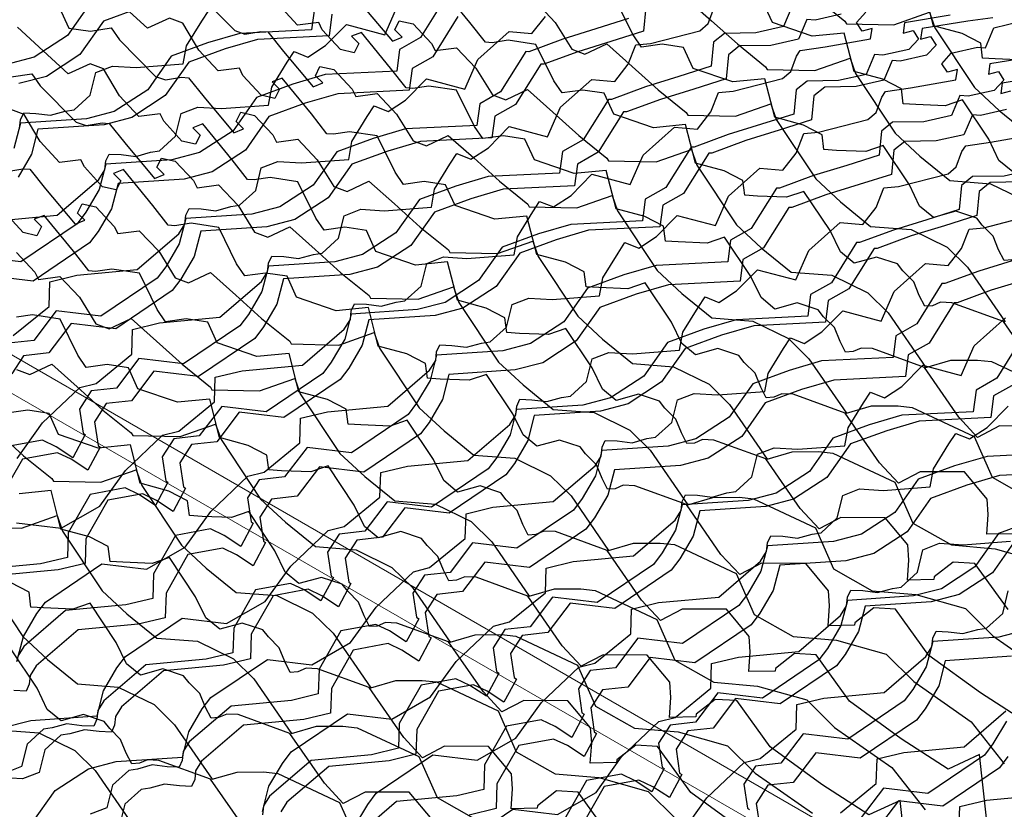
# Model space of a CAD drawing. Units: millimetres. Extents: x 3937 to 5742, y 874 to 2173.
# Drawn here: x 4280 to 4364, y 1549 to 1616 of the extents above; entities that cross this region are included whole.
import ezdxf

# ---------------------------------------------------------------- set-up
doc = ezdxf.new("R2010")
doc.units = ezdxf.units.MM
doc.layers.add('Rete', color=32, linetype='Continuous')
doc.layers.add('Tavolato', color=5, linetype='Continuous')

msp = doc.modelspace()

# ---------------------------------------------------------------- linework, layer by layer
at = {"layer": 'Rete'}
for points in [[(4367.34, 1586.363), (4364.397, 1590.612), (4359.981, 1592.218), (4359.008, 1592.262), (4358.316, 1591.966), (4357.666, 1591.918), (4357.2, 1592.832), (4356.722, 1594.011), (4355.796, 1594.939), (4355.327, 1595.535), (4353.553, 1596.125), (4351.637, 1595.596), (4350.462, 1596.566), (4349.584, 1598.379), (4347.346, 1601.736), (4345.87, 1601.227), (4343.378, 1601.325), (4342.298, 1601.399), (4342.133, 1602.662), (4340.542, 1603.49), (4338.094, 1604.154), (4337.253, 1607.434), (4334.513, 1607.167), (4331.124, 1608.329), (4330.316, 1610.107), (4328.488, 1610.387), (4326.72, 1610.142), (4326.001, 1611.18), (4324.481, 1614.278), (4322.12, 1614.634), (4320.75, 1614.426), (4320.167, 1614.472), (4318.855, 1616.155), (4316.353, 1619.217)], [(4366.173, 1612.949), (4363.681, 1613.047), (4362.601, 1613.121), (4362.436, 1614.384), (4360.845, 1615.211), (4358.397, 1615.876), (4357.556, 1619.156)], [(4316.775, 1618.307), (4314.626, 1614.865), (4312.855, 1613.86), (4312.616, 1612.01), (4306.512, 1611.706), (4303.745, 1610.895), (4300.645, 1609.761), (4298.635, 1606.906), (4295.788, 1605.047), (4293.417, 1604.426), (4287.77, 1604.05), (4287.214, 1601.895), (4286.07, 1599.946), (4285.335, 1598.973), (4280.517, 1595.71), (4276.718, 1596.166)], [(4295.724, 1618.569), (4298.776, 1615.458), (4299.647, 1615.163), (4301.014, 1615.388), (4301.597, 1615.349), (4302.93, 1613.682), (4305.469, 1610.65), (4306.302, 1610.989), (4305.667, 1611.607), (4306.057, 1612.392), (4307.234, 1612.134), (4308.803, 1610.462), (4309.112, 1609.844), (4310.932, 1610.095), (4312.596, 1608.339), (4314.001, 1606.059), (4315.134, 1605.634), (4317.004, 1606.515), (4319.173, 1604.585), (4321.374, 1602.597), (4323.779, 1600.651), (4323.909, 1600.424), (4327.967, 1600.336), (4330.988, 1601.393), (4331.448, 1600.068), (4334.83, 1594.977), (4336.942, 1593.014), (4339.501, 1590.93), (4342.982, 1590.662), (4346.036, 1589.165), (4347.781, 1587.445), (4350.991, 1582.784), (4353.127, 1583.408), (4355.387, 1583.421), (4356.599, 1583.286), (4361.867, 1580.814), (4363.417, 1577.316), (4366.724, 1575.445)], [(4278.469, 1599.211), (4283.616, 1599.694), (4287.18, 1602.756), (4287.695, 1603.583), (4287.776, 1604.331), (4288.053, 1604.922), (4289.078, 1604.88), (4290.34, 1604.719), (4291.603, 1605.07), (4292.352, 1605.187), (4293.736, 1606.444), (4294.214, 1608.374), (4295.635, 1608.922), (4297.646, 1608.799), (4301.669, 1609.105), (4301.949, 1610.641), (4303.255, 1612.765), (4303.849, 1613.67), (4305.031, 1613.195), (4306.532, 1614.176), (4308.311, 1615.984), (4311.582, 1615.109), (4312.693, 1617.629)], [(4286.529, 1617.911), (4284.519, 1615.056), (4281.671, 1613.197), (4279.301, 1612.576)], [(4346.33, 1617.492), (4345.616, 1615.799), (4343.255, 1615.267), (4340.577, 1615.225), (4339.633, 1614.468), (4339.434, 1612.411), (4336.666, 1611.534), (4333.833, 1610.658), (4330.931, 1609.586), (4330.669, 1609.59), (4328.519, 1606.148), (4326.748, 1605.143), (4326.509, 1603.293), (4320.405, 1602.989), (4317.638, 1602.178), (4314.538, 1601.043), (4312.529, 1598.189), (4309.681, 1596.33), (4307.31, 1595.709), (4301.664, 1595.333), (4301.107, 1593.178), (4299.964, 1591.228), (4299.228, 1590.256), (4294.41, 1586.993), (4290.611, 1587.449), (4288.701, 1584.933), (4286.528, 1584.688), (4285.533, 1583.142), (4285.838, 1581.097), (4286.023, 1580.972), (4284.964, 1578.993), (4283.541, 1579.925), (4282.365, 1580.486), (4279.388, 1579.936)], [(4333.854, 1617.469), (4333.656, 1615.411), (4330.888, 1614.534), (4328.055, 1613.658), (4325.153, 1612.586), (4324.89, 1612.59), (4322.741, 1609.148), (4320.97, 1608.143), (4320.731, 1606.293), (4314.626, 1605.99), (4311.86, 1605.178), (4308.76, 1604.044), (4306.75, 1601.189), (4303.902, 1599.33), (4301.532, 1598.709), (4295.885, 1598.333), (4295.329, 1596.178), (4294.185, 1594.229), (4293.45, 1593.256), (4288.632, 1589.993), (4284.833, 1590.449), (4282.922, 1587.933), (4280.75, 1587.688), (4279.754, 1586.142)], [(4283.798, 1617.451), (4284.629, 1615.682), (4286.46, 1615.425), (4288.224, 1615.691), (4288.956, 1614.662), (4292.008, 1611.551), (4292.879, 1611.256), (4294.246, 1611.481), (4294.83, 1611.442), (4296.162, 1609.775), (4298.701, 1606.743), (4299.535, 1607.082), (4298.899, 1607.699), (4299.289, 1608.485), (4300.467, 1608.226), (4302.036, 1606.555), (4302.344, 1605.937), (4304.164, 1606.188), (4305.829, 1604.432), (4307.234, 1602.151), (4308.367, 1601.727), (4310.236, 1602.608), (4312.405, 1600.677), (4314.606, 1598.69), (4317.011, 1596.744), (4317.142, 1596.516), (4321.199, 1596.429), (4324.221, 1597.486), (4324.68, 1596.161), (4328.062, 1591.07), (4330.174, 1589.107), (4332.733, 1587.023), (4336.214, 1586.755), (4339.268, 1585.258), (4341.013, 1583.538), (4344.223, 1578.877), (4346.36, 1579.5), (4348.62, 1579.514), (4349.832, 1579.379), (4355.099, 1576.906), (4356.649, 1573.408), (4359.957, 1571.537), (4363.682, 1571.216), (4367.906, 1570.026)], [(4365.209, 1572.495), (4362.964, 1572.447), (4363.079, 1574.145), (4362.991, 1575.445), (4361.053, 1577.771), (4357.28, 1577.792), (4355.411, 1576.818), (4353.805, 1578.548), (4350.862, 1582.797), (4346.446, 1584.404), (4345.473, 1584.447), (4344.781, 1584.151), (4344.13, 1584.103), (4343.665, 1585.018), (4343.186, 1586.196), (4342.261, 1587.125), (4341.792, 1587.721), (4340.018, 1588.31), (4338.102, 1587.781), (4336.927, 1588.751), (4336.049, 1590.564), (4333.811, 1593.922), (4332.335, 1593.413), (4329.842, 1593.51), (4328.763, 1593.584), (4328.598, 1594.848), (4327.007, 1595.675), (4324.559, 1596.339), (4323.718, 1599.62), (4320.978, 1599.353), (4317.589, 1600.514), (4316.78, 1602.293), (4314.952, 1602.572), (4313.185, 1602.328), (4312.465, 1603.366), (4310.945, 1606.463), (4308.584, 1606.819), (4307.215, 1606.611), (4306.632, 1606.657), (4305.319, 1608.34), (4302.818, 1611.403), (4301.98, 1611.074), (4302.608, 1610.449), (4302.209, 1609.668), (4301.034, 1609.941), (4299.486, 1611.631), (4299.185, 1612.253), (4297.362, 1612.024), (4295.719, 1613.801), (4294.342, 1616.098), (4293.214, 1616.537), (4291.334, 1615.679), (4289.189, 1617.635)], [(4367.82, 1581.678), (4364.047, 1581.699), (4362.179, 1580.725), (4360.573, 1582.455), (4357.629, 1586.705), (4353.213, 1588.311), (4352.241, 1588.355), (4351.549, 1588.058), (4350.898, 1588.011), (4350.432, 1588.925), (4349.954, 1590.103), (4349.029, 1591.032), (4348.56, 1591.628), (4346.786, 1592.218), (4344.869, 1591.688), (4343.695, 1592.658), (4342.817, 1594.472), (4340.579, 1597.829), (4339.102, 1597.32), (4336.61, 1597.417), (4335.53, 1597.492), (4335.366, 1598.755), (4333.775, 1599.582), (4331.326, 1600.247), (4330.486, 1603.527), (4327.746, 1603.26), (4324.357, 1604.421), (4323.548, 1606.2), (4321.72, 1606.479), (4319.953, 1606.235), (4319.233, 1607.273), (4317.713, 1610.371), (4315.352, 1610.727), (4313.982, 1610.519), (4313.399, 1610.564), (4312.087, 1612.247), (4309.585, 1615.31), (4308.748, 1614.981), (4309.376, 1614.356), (4308.976, 1613.575), (4307.802, 1613.848), (4306.253, 1615.539), (4305.952, 1616.16), (4304.13, 1615.932), (4302.487, 1617.708)], [(4309.698, 1617.59), (4312.236, 1614.558), (4313.07, 1614.897), (4312.435, 1615.514), (4312.824, 1616.3), (4314.002, 1616.041), (4315.571, 1614.37), (4315.88, 1613.752), (4317.699, 1614.003), (4319.364, 1612.246), (4320.769, 1609.966), (4321.902, 1609.541), (4323.771, 1610.422), (4325.94, 1608.492), (4328.142, 1606.505), (4330.546, 1604.558), (4330.677, 1604.331), (4334.735, 1604.244), (4337.756, 1605.3), (4338.215, 1603.976), (4341.597, 1598.884), (4343.709, 1596.921), (4346.269, 1594.837), (4349.749, 1594.569), (4352.803, 1593.072), (4354.548, 1591.352), (4357.758, 1586.691), (4359.895, 1587.315), (4362.155, 1587.329), (4363.367, 1587.193), (4368.634, 1584.721)], [(4324.467, 1617.91), (4326.132, 1616.154), (4327.537, 1613.873), (4328.669, 1613.448), (4330.539, 1614.33), (4332.708, 1612.399), (4334.909, 1610.412), (4337.314, 1608.466), (4337.445, 1608.238), (4341.502, 1608.151), (4344.523, 1609.208), (4344.983, 1607.883), (4348.365, 1602.792), (4350.477, 1600.828), (4353.036, 1598.744), (4356.517, 1598.477), (4359.571, 1596.979), (4361.316, 1595.259), (4364.526, 1590.599)], [(4365.084, 1595.873), (4364.433, 1595.825), (4363.967, 1596.74), (4363.489, 1597.918), (4362.564, 1598.846), (4362.095, 1599.443), (4360.321, 1600.032), (4358.404, 1599.503), (4357.23, 1600.473), (4356.352, 1602.286), (4354.114, 1605.643), (4352.638, 1605.135), (4350.145, 1605.232), (4349.065, 1605.306), (4348.901, 1606.57), (4347.31, 1607.397), (4344.862, 1608.061), (4344.021, 1611.341), (4341.281, 1611.075), (4337.892, 1612.236), (4337.083, 1614.015), (4335.255, 1614.294), (4333.488, 1614.049), (4332.768, 1615.088), (4331.248, 1618.185)], [(4337.307, 1618.237), (4339.475, 1616.306), (4341.677, 1614.319), (4344.082, 1612.373), (4344.212, 1612.146), (4348.27, 1612.058), (4351.291, 1613.115), (4351.751, 1611.79), (4355.133, 1606.699), (4357.244, 1604.736), (4359.804, 1602.652), (4363.285, 1602.384), (4366.338, 1600.887)], [(4365.172, 1603.41), (4363.998, 1604.38), (4363.12, 1606.194), (4360.882, 1609.551), (4359.405, 1609.042), (4356.913, 1609.139), (4355.833, 1609.213), (4355.669, 1610.477), (4354.077, 1611.304), (4351.629, 1611.969), (4350.789, 1615.249), (4348.048, 1614.982), (4344.659, 1616.143), (4343.851, 1617.922)], [(4348.445, 1618.226), (4350.849, 1616.28), (4350.98, 1616.053), (4355.037, 1615.965), (4358.059, 1617.022), (4358.518, 1615.698), (4361.9, 1610.606), (4364.012, 1608.643), (4366.572, 1606.559)], [(4359.847, 1616.768), (4355.943, 1616.136), (4355.809, 1615.246), (4356.664, 1615.477), (4357.14, 1614.74), (4356.316, 1613.86), (4354.077, 1613.366), (4353.388, 1613.417), (4352.674, 1611.724), (4350.313, 1611.192), (4347.635, 1611.15), (4346.691, 1610.393), (4346.492, 1608.336), (4343.724, 1607.459), (4340.891, 1606.583), (4337.989, 1605.511), (4337.727, 1605.515), (4335.577, 1602.073), (4333.806, 1601.068), (4333.568, 1599.218), (4327.463, 1598.914), (4324.696, 1598.103), (4321.596, 1596.968), (4319.587, 1594.114), (4316.739, 1592.255), (4314.368, 1591.634), (4308.722, 1591.258), (4308.165, 1589.103), (4307.022, 1587.153), (4306.286, 1586.181), (4301.468, 1582.918), (4297.669, 1583.374), (4295.759, 1580.858), (4293.586, 1580.613), (4292.591, 1579.067), (4292.896, 1577.022), (4293.081, 1576.897), (4292.023, 1574.918), (4290.599, 1575.85), (4289.423, 1576.411), (4286.446, 1575.861), (4284.578, 1572.582), (4284.511, 1570.476), (4282.216, 1569.924), (4277.069, 1569.441)], [(4317.832, 1616.665), (4315.683, 1613.223), (4313.912, 1612.218), (4313.673, 1610.368), (4307.568, 1610.065), (4304.801, 1609.253), (4301.702, 1608.119), (4299.692, 1605.264), (4296.844, 1603.405), (4294.474, 1602.784), (4288.827, 1602.408), (4288.271, 1600.253), (4287.127, 1598.304), (4286.391, 1597.331), (4281.574, 1594.068), (4277.775, 1594.524)], [(4350.537, 1616.86), (4348.299, 1616.366), (4347.61, 1616.417), (4346.895, 1614.725), (4344.535, 1614.192), (4341.857, 1614.15), (4340.912, 1613.394), (4340.714, 1611.336), (4337.946, 1610.459), (4335.113, 1609.583), (4332.211, 1608.511), (4331.948, 1608.515), (4329.799, 1605.073), (4328.028, 1604.068), (4327.789, 1602.218), (4321.685, 1601.914), (4318.918, 1601.103), (4315.818, 1599.969), (4313.808, 1597.114), (4310.961, 1595.255), (4308.59, 1594.634), (4302.944, 1594.258), (4302.387, 1592.103), (4301.243, 1590.154), (4300.508, 1589.181), (4295.69, 1585.918), (4291.891, 1586.374), (4289.98, 1583.858), (4287.808, 1583.613), (4286.812, 1582.067), (4287.117, 1580.022), (4287.303, 1579.898), (4286.244, 1577.918), (4284.821, 1578.851), (4283.644, 1579.411), (4280.667, 1578.861), (4278.8, 1575.582)], [(4279.887, 1589.415), (4282.942, 1591.911), (4283.009, 1594.017), (4285.304, 1594.569), (4290.451, 1595.052), (4294.015, 1598.114), (4294.53, 1598.94), (4294.611, 1599.689), (4294.888, 1600.279), (4295.913, 1600.237), (4297.175, 1600.077), (4298.438, 1600.428), (4299.187, 1600.545), (4300.571, 1601.802), (4301.049, 1603.732), (4302.47, 1604.28), (4304.481, 1604.157), (4308.504, 1604.462), (4308.784, 1605.998), (4310.09, 1608.123), (4310.684, 1609.028), (4311.866, 1608.552), (4313.367, 1609.534), (4315.146, 1611.342), (4318.417, 1610.467), (4319.528, 1612.986), (4322.201, 1615.371), (4324.148, 1615.204), (4325.287, 1616.661)], [(4305.574, 1617.368), (4305.335, 1615.518), (4299.23, 1615.214), (4296.463, 1614.403), (4293.364, 1613.268), (4291.354, 1610.414), (4288.506, 1608.555), (4286.136, 1607.934), (4280.489, 1607.558), (4279.933, 1605.403)], [(4280.168, 1573.425), (4283.967, 1572.969), (4287.266, 1574.856), (4289.446, 1577.892), (4292.629, 1580.915), (4294.003, 1581.265), (4297.058, 1583.761), (4297.125, 1585.867), (4299.42, 1586.419), (4304.567, 1586.902), (4308.132, 1589.964), (4308.646, 1590.79), (4308.727, 1591.539), (4309.004, 1592.129), (4310.03, 1592.087), (4311.291, 1591.927), (4312.554, 1592.278), (4313.304, 1592.395), (4314.687, 1593.652), (4315.165, 1595.582), (4316.586, 1596.13), (4318.597, 1596.007), (4322.62, 1596.312), (4322.9, 1597.848), (4324.207, 1599.973), (4324.8, 1600.878), (4325.982, 1600.402), (4327.483, 1601.384), (4329.262, 1603.192), (4332.534, 1602.317), (4333.644, 1604.836), (4336.317, 1607.221), (4338.264, 1607.054), (4339.403, 1608.511), (4340.056, 1610.171), (4341.314, 1610.289), (4345.535, 1611.373), (4346.227, 1611.98), (4346.717, 1613.276), (4347.042, 1613.761), (4349.152, 1614.08), (4353.048, 1614.76), (4353.172, 1615.651), (4352.32, 1615.41), (4351.835, 1616.141), (4352.648, 1617.031)], [(4280.207, 1578.931), (4282.388, 1581.968), (4285.57, 1584.99), (4286.945, 1585.34), (4290, 1587.836), (4290.067, 1589.942), (4292.362, 1590.494), (4297.509, 1590.977), (4301.073, 1594.039), (4301.588, 1594.865), (4301.669, 1595.614), (4301.946, 1596.204), (4302.972, 1596.162), (4304.233, 1596.002), (4305.496, 1596.353), (4306.246, 1596.47), (4307.629, 1597.727), (4308.107, 1599.657), (4309.528, 1600.205), (4311.539, 1600.082), (4315.562, 1600.387), (4315.842, 1601.923), (4317.149, 1604.048), (4317.742, 1604.953), (4318.924, 1604.477), (4320.425, 1605.459), (4322.204, 1607.267), (4325.475, 1606.392), (4326.586, 1608.911), (4329.259, 1611.296), (4331.206, 1611.129), (4332.345, 1612.586), (4332.998, 1614.246), (4334.256, 1614.364), (4338.477, 1615.448), (4339.168, 1616.055), (4339.658, 1617.351)], [(4307.077, 1616.861), (4306.838, 1615.011), (4300.733, 1614.707), (4297.966, 1613.895), (4294.867, 1612.761), (4292.857, 1609.906), (4290.009, 1608.047), (4287.639, 1607.427), (4281.992, 1607.05), (4281.436, 1604.896), (4280.292, 1602.946)], [(4290.685, 1617.403), (4287.586, 1616.269), (4285.576, 1613.414), (4282.728, 1611.555), (4280.358, 1610.934)], [(4280.414, 1607.09), (4280.494, 1607.839), (4280.772, 1608.429), (4281.797, 1608.387), (4283.059, 1608.227), (4284.321, 1608.578), (4285.071, 1608.695), (4286.454, 1609.952), (4286.932, 1611.882), (4288.353, 1612.43), (4290.364, 1612.307), (4294.388, 1612.612), (4294.667, 1614.149), (4295.974, 1616.273), (4296.568, 1617.178)], [(4363.464, 1616.553), (4361.35, 1616.26), (4357.446, 1615.628), (4357.311, 1614.738), (4358.167, 1614.969), (4358.643, 1614.232), (4357.819, 1613.353), (4355.58, 1612.858), (4354.891, 1612.909), (4354.177, 1611.217), (4351.816, 1610.684), (4349.138, 1610.642), (4348.194, 1609.886), (4347.995, 1607.829), (4345.227, 1606.951), (4342.394, 1606.075), (4339.492, 1605.004), (4339.23, 1605.007), (4337.08, 1601.565), (4335.309, 1600.56), (4335.071, 1598.71), (4328.966, 1598.407), (4326.199, 1597.595), (4323.099, 1596.461), (4321.09, 1593.606), (4318.242, 1591.747), (4315.871, 1591.126), (4310.225, 1590.75), (4309.668, 1588.596), (4308.525, 1586.646), (4307.789, 1585.673), (4302.971, 1582.41), (4299.172, 1582.866), (4297.262, 1580.35), (4295.089, 1580.105), (4294.094, 1578.559), (4294.399, 1576.514), (4294.584, 1576.39), (4293.526, 1574.41), (4292.102, 1575.343), (4290.926, 1575.903), (4287.949, 1575.353), (4286.081, 1572.075), (4286.014, 1569.969), (4283.719, 1569.417), (4278.572, 1568.934)], [(4363.464, 1616.553), (4361.35, 1616.26), (4357.446, 1615.628), (4357.311, 1614.738), (4358.167, 1614.969), (4358.643, 1614.232), (4357.819, 1613.353), (4355.58, 1612.858), (4354.891, 1612.909), (4354.177, 1611.217), (4351.816, 1610.684), (4349.138, 1610.642), (4348.194, 1609.886), (4347.995, 1607.829), (4345.227, 1606.951), (4342.394, 1606.075), (4339.492, 1605.004), (4339.23, 1605.007), (4337.08, 1601.565), (4335.309, 1600.56), (4335.071, 1598.71), (4328.966, 1598.407), (4326.199, 1597.595), (4323.099, 1596.461), (4321.09, 1593.606), (4318.242, 1591.747), (4315.871, 1591.126), (4310.225, 1590.75), (4309.668, 1588.596), (4308.525, 1586.646), (4307.789, 1585.673), (4302.971, 1582.41), (4299.172, 1582.866), (4297.262, 1580.35), (4295.089, 1580.105), (4294.094, 1578.559), (4294.399, 1576.514), (4294.584, 1576.39), (4293.526, 1574.41), (4292.102, 1575.343), (4290.926, 1575.903), (4287.949, 1575.353), (4286.081, 1572.075), (4286.014, 1569.969), (4283.719, 1569.417), (4278.572, 1568.934)], [(4332.376, 1616.486), (4329.608, 1615.609), (4326.775, 1614.733), (4323.873, 1613.661), (4323.61, 1613.665), (4321.461, 1610.223), (4319.69, 1609.218), (4319.451, 1607.368), (4313.347, 1607.064), (4310.58, 1606.253), (4307.48, 1605.118), (4305.47, 1602.264), (4302.623, 1600.405), (4300.252, 1599.784), (4294.606, 1599.408), (4294.049, 1597.253), (4292.905, 1595.303), (4292.17, 1594.331), (4287.352, 1591.068), (4283.553, 1591.524), (4281.642, 1589.008), (4279.47, 1588.763)], [(4280.196, 1561.578), (4280.752, 1563.733), (4281.896, 1565.682), (4282.631, 1566.655), (4287.449, 1569.918), (4291.248, 1569.462), (4294.547, 1571.348), (4296.728, 1574.385), (4299.91, 1577.407), (4301.285, 1577.757), (4304.34, 1580.253), (4304.407, 1582.359), (4306.702, 1582.911), (4311.848, 1583.394), (4315.413, 1586.456), (4315.928, 1587.283), (4316.008, 1588.031), (4316.286, 1588.621), (4317.311, 1588.58), (4318.573, 1588.419), (4319.835, 1588.77), (4320.585, 1588.887), (4321.968, 1590.144), (4322.446, 1592.074), (4323.867, 1592.622), (4325.878, 1592.499), (4329.902, 1592.804), (4330.181, 1594.341), (4331.488, 1596.465), (4332.082, 1597.37), (4333.264, 1596.894), (4334.765, 1597.876), (4336.544, 1599.684), (4339.815, 1598.809), (4340.925, 1601.329), (4343.599, 1603.713), (4345.545, 1603.546), (4346.685, 1605.003), (4347.338, 1606.663), (4348.595, 1606.782), (4352.817, 1607.866), (4353.508, 1608.472), (4353.998, 1609.768), (4354.324, 1610.253), (4356.434, 1610.573), (4360.329, 1611.252), (4360.453, 1612.143), (4359.601, 1611.902), (4359.116, 1612.633), (4359.929, 1613.523), (4362.162, 1614.044), (4362.851, 1614.002), (4363.545, 1615.703), (4365.899, 1616.264)], [(4280.196, 1561.578), (4280.752, 1563.733), (4281.896, 1565.682), (4282.631, 1566.655), (4287.449, 1569.918), (4291.248, 1569.462), (4294.547, 1571.348), (4296.728, 1574.385), (4299.91, 1577.407), (4301.285, 1577.757), (4304.34, 1580.253), (4304.407, 1582.359), (4306.702, 1582.911), (4311.848, 1583.394), (4315.413, 1586.456), (4315.928, 1587.283), (4316.008, 1588.031), (4316.286, 1588.621), (4317.311, 1588.58), (4318.573, 1588.419), (4319.835, 1588.77), (4320.585, 1588.887), (4321.968, 1590.144), (4322.446, 1592.074), (4323.867, 1592.622), (4325.878, 1592.499), (4329.902, 1592.804), (4330.181, 1594.341), (4331.488, 1596.465), (4332.082, 1597.37), (4333.264, 1596.894), (4334.765, 1597.876), (4336.544, 1599.684), (4339.815, 1598.809), (4340.925, 1601.329), (4343.599, 1603.713), (4345.545, 1603.546), (4346.685, 1605.003), (4347.338, 1606.663), (4348.595, 1606.782), (4352.817, 1607.866), (4353.508, 1608.472), (4353.998, 1609.768), (4354.324, 1610.253), (4356.434, 1610.573), (4360.329, 1611.252), (4360.453, 1612.143), (4359.601, 1611.902), (4359.116, 1612.633), (4359.929, 1613.523), (4362.162, 1614.044), (4362.851, 1614.002), (4363.545, 1615.703), (4365.899, 1616.264)], [(4364.773, 1566.02), (4361.927, 1569.968), (4360.091, 1570.078), (4358.458, 1568.81), (4358.441, 1568.587), (4356.196, 1568.54), (4356.312, 1570.238), (4356.224, 1571.538), (4354.285, 1573.863), (4350.512, 1573.884), (4348.643, 1572.911), (4347.037, 1574.641), (4344.094, 1578.89), (4339.678, 1580.496), (4338.705, 1580.54), (4338.013, 1580.244), (4337.363, 1580.196), (4336.897, 1581.11), (4336.419, 1582.289), (4335.493, 1583.217), (4335.024, 1583.814), (4333.25, 1584.403), (4331.334, 1583.874), (4330.16, 1584.844), (4329.281, 1586.657), (4327.043, 1590.014), (4325.567, 1589.505), (4323.075, 1589.603), (4321.995, 1589.677), (4321.83, 1590.94), (4320.239, 1591.768), (4317.791, 1592.432), (4316.951, 1595.712), (4314.21, 1595.445), (4310.821, 1596.607), (4310.013, 1598.385), (4308.185, 1598.665), (4306.418, 1598.42), (4305.698, 1599.459), (4304.178, 1602.556), (4301.817, 1602.912), (4300.447, 1602.704), (4299.864, 1602.75), (4298.552, 1604.433), (4296.05, 1607.496), (4295.212, 1607.167), (4295.84, 1606.542), (4295.441, 1605.761), (4294.267, 1606.034), (4292.718, 1607.724), (4292.417, 1608.346), (4290.595, 1608.117), (4288.951, 1609.894), (4287.574, 1612.191), (4286.447, 1612.629), (4284.566, 1611.771), (4282.421, 1613.728), (4280.244, 1615.742)], [(4367.128, 1613.26), (4363.225, 1612.628), (4363.09, 1611.738), (4363.945, 1611.969), (4364.421, 1611.232), (4363.597, 1610.352), (4361.358, 1609.858), (4360.669, 1609.909), (4359.955, 1608.217), (4357.594, 1607.684), (4354.916, 1607.642), (4353.972, 1606.886), (4353.773, 1604.828), (4351.006, 1603.951), (4348.172, 1603.075), (4345.27, 1602.003), (4345.008, 1602.007), (4342.859, 1598.565), (4341.088, 1597.56), (4340.849, 1595.71), (4334.744, 1595.406), (4331.977, 1594.595), (4328.878, 1593.46), (4326.868, 1590.606), (4324.02, 1588.747), (4321.65, 1588.126), (4316.003, 1587.75), (4315.447, 1585.595), (4314.303, 1583.646), (4313.567, 1582.673), (4308.749, 1579.41), (4304.951, 1579.866), (4303.04, 1577.35), (4300.868, 1577.105), (4299.872, 1575.559), (4300.177, 1573.514), (4300.363, 1573.39), (4299.304, 1571.41), (4297.88, 1572.343), (4296.704, 1572.903), (4293.727, 1572.353), (4291.859, 1569.074), (4291.792, 1566.968), (4289.497, 1566.417), (4284.35, 1565.934), (4280.786, 1562.872), (4280.271, 1562.045)], [(4367.128, 1613.26), (4363.225, 1612.628), (4363.09, 1611.738), (4363.945, 1611.969), (4364.421, 1611.232), (4363.597, 1610.352), (4361.358, 1609.858), (4360.669, 1609.909), (4359.955, 1608.217), (4357.594, 1607.684), (4354.916, 1607.642), (4353.972, 1606.886), (4353.773, 1604.828), (4351.006, 1603.951), (4348.172, 1603.075), (4345.27, 1602.003), (4345.008, 1602.007), (4342.859, 1598.565), (4341.088, 1597.56), (4340.849, 1595.71), (4334.744, 1595.406), (4331.977, 1594.595), (4328.878, 1593.46), (4326.868, 1590.606), (4324.02, 1588.747), (4321.65, 1588.126), (4316.003, 1587.75), (4315.447, 1585.595), (4314.303, 1583.646), (4313.567, 1582.673), (4308.749, 1579.41), (4304.951, 1579.866), (4303.04, 1577.35), (4300.868, 1577.105), (4299.872, 1575.559), (4300.177, 1573.514), (4300.363, 1573.39), (4299.304, 1571.41), (4297.88, 1572.343), (4296.704, 1572.903), (4293.727, 1572.353), (4291.859, 1569.074), (4291.792, 1566.968), (4289.497, 1566.417), (4284.35, 1565.934), (4280.786, 1562.872), (4280.271, 1562.045)], [(4279.692, 1611.518), (4281.456, 1611.784), (4282.189, 1610.754), (4285.241, 1607.643), (4286.111, 1607.349), (4287.479, 1607.573), (4288.062, 1607.535), (4289.395, 1605.868), (4291.934, 1602.836), (4292.767, 1603.175), (4292.132, 1603.792), (4292.521, 1604.578), (4293.699, 1604.319), (4295.268, 1602.648), (4295.577, 1602.03), (4297.396, 1602.281), (4299.061, 1600.524), (4300.466, 1598.244), (4301.599, 1597.819), (4303.469, 1598.7), (4305.637, 1596.77), (4307.839, 1594.783), (4310.243, 1592.837), (4310.374, 1592.609), (4314.432, 1592.522), (4317.453, 1593.578), (4317.912, 1592.254), (4321.294, 1587.162), (4323.406, 1585.199), (4325.966, 1583.115), (4329.447, 1582.847), (4332.5, 1581.35), (4334.246, 1579.63), (4337.455, 1574.97), (4339.592, 1575.593), (4341.852, 1575.607), (4343.064, 1575.472), (4348.331, 1572.999), (4349.882, 1569.501), (4353.189, 1567.63), (4356.914, 1567.308), (4361.138, 1566.118), (4363.487, 1563.773), (4368.38, 1560.35)], [(4368.185, 1611.618), (4364.281, 1610.986), (4364.147, 1610.096), (4365.002, 1610.327)], [(4366.43, 1556.311), (4362.426, 1558.902), (4358.006, 1562.112), (4355.16, 1566.061), (4353.324, 1566.171), (4351.691, 1564.903), (4351.673, 1564.68), (4349.429, 1564.633), (4349.544, 1566.331), (4349.456, 1567.631), (4347.517, 1569.956), (4343.744, 1569.977), (4341.876, 1569.004), (4340.27, 1570.734), (4337.327, 1574.983), (4332.91, 1576.589), (4331.938, 1576.633), (4331.246, 1576.336), (4330.595, 1576.289), (4330.129, 1577.203), (4329.651, 1578.382), (4328.726, 1579.31), (4328.257, 1579.906), (4326.483, 1580.496), (4324.566, 1579.967), (4323.392, 1580.937), (4322.514, 1582.75), (4320.276, 1586.107), (4318.8, 1585.598), (4316.307, 1585.696), (4315.227, 1585.77), (4315.063, 1587.033), (4313.472, 1587.86), (4311.023, 1588.525), (4310.183, 1591.805), (4307.443, 1591.538), (4304.054, 1592.699), (4303.245, 1594.478), (4301.417, 1594.757), (4299.65, 1594.513), (4298.93, 1595.551), (4297.41, 1598.649), (4295.049, 1599.005), (4293.679, 1598.797), (4293.097, 1598.843), (4291.784, 1600.526), (4289.283, 1603.588), (4288.445, 1603.259), (4289.073, 1602.635), (4288.673, 1601.854), (4287.499, 1602.127), (4285.951, 1603.817), (4285.649, 1604.439), (4283.827, 1604.21), (4282.184, 1605.986), (4280.807, 1608.284), (4279.679, 1608.722)], [(4364.654, 1608.71), (4362.415, 1608.216), (4361.726, 1608.267), (4361.012, 1606.575), (4358.651, 1606.042), (4355.973, 1606), (4355.029, 1605.244), (4354.83, 1603.186), (4352.062, 1602.309), (4349.229, 1601.433), (4346.327, 1600.361), (4346.065, 1600.365), (4343.915, 1596.923), (4342.144, 1595.918), (4341.906, 1594.068), (4335.801, 1593.764), (4333.034, 1592.953), (4329.934, 1591.819), (4327.925, 1588.964), (4325.077, 1587.105), (4322.706, 1586.484), (4317.06, 1586.108), (4316.503, 1583.953), (4315.36, 1582.004), (4314.624, 1581.031), (4309.806, 1577.768), (4306.007, 1578.224), (4304.097, 1575.708), (4301.924, 1575.463), (4300.929, 1573.917), (4301.234, 1571.872), (4301.419, 1571.748), (4300.361, 1569.768), (4298.937, 1570.701), (4297.761, 1571.261), (4294.784, 1570.711), (4292.916, 1567.432), (4292.849, 1565.326), (4290.554, 1564.775), (4285.407, 1564.292), (4281.843, 1561.23), (4281.328, 1560.403), (4281.247, 1559.655), (4280.97, 1559.064), (4279.944, 1559.106)], [(4279.013, 1555.939), (4281.384, 1556.559), (4287.031, 1556.935), (4287.587, 1559.09), (4288.731, 1561.04), (4289.466, 1562.012), (4294.284, 1565.275), (4298.083, 1564.819), (4301.382, 1566.706), (4303.563, 1569.742), (4306.745, 1572.765), (4308.12, 1573.115), (4311.175, 1575.611), (4311.242, 1577.717), (4313.537, 1578.269), (4318.683, 1578.752), (4322.248, 1581.814), (4322.763, 1582.64), (4322.843, 1583.389), (4323.121, 1583.979), (4324.146, 1583.937), (4325.408, 1583.777), (4326.67, 1584.128), (4327.42, 1584.244), (4328.803, 1585.502), (4329.281, 1587.432), (4330.702, 1587.98), (4332.713, 1587.857), (4336.737, 1588.162), (4337.016, 1589.698), (4338.323, 1591.823), (4338.917, 1592.728), (4340.099, 1592.252), (4341.6, 1593.234), (4343.379, 1595.042), (4346.65, 1594.167), (4347.76, 1596.686), (4350.434, 1599.071), (4352.38, 1598.904), (4353.52, 1600.361), (4354.173, 1602.021), (4355.43, 1602.139), (4359.652, 1603.223), (4360.343, 1603.83), (4360.833, 1605.126), (4361.159, 1605.611), (4363.269, 1605.93), (4367.164, 1606.61)], [(4366.79, 1603.574), (4364.429, 1603.041), (4361.751, 1603), (4360.807, 1602.243), (4360.608, 1600.186), (4357.841, 1599.309), (4355.007, 1598.433), (4352.105, 1597.361), (4351.843, 1597.365), (4349.694, 1593.922), (4347.923, 1592.918), (4347.684, 1591.068), (4341.579, 1590.764), (4338.812, 1589.953), (4335.713, 1588.818), (4333.703, 1585.964), (4330.855, 1584.105), (4328.485, 1583.484), (4322.838, 1583.108), (4322.282, 1580.953), (4321.138, 1579.003), (4320.402, 1578.031), (4315.584, 1574.768), (4311.786, 1575.224), (4309.875, 1572.708), (4307.703, 1572.463), (4306.707, 1570.917), (4307.012, 1568.872), (4307.198, 1568.747), (4306.139, 1566.768), (4304.715, 1567.7), (4303.539, 1568.261), (4300.562, 1567.711), (4298.694, 1564.432), (4298.627, 1562.326), (4296.332, 1561.774), (4291.185, 1561.291), (4287.621, 1558.229), (4287.106, 1557.403), (4287.025, 1556.655), (4286.748, 1556.064), (4285.723, 1556.106), (4284.461, 1556.267), (4283.198, 1555.915), (4282.449, 1555.799), (4281.065, 1554.541), (4280.587, 1552.611), (4279.166, 1552.063)], [(4279.344, 1603.441), (4280.711, 1603.666), (4281.294, 1603.627), (4282.627, 1601.96), (4285.166, 1598.928), (4286, 1599.268), (4285.364, 1599.885), (4285.754, 1600.67), (4286.931, 1600.412), (4288.5, 1598.741), (4288.809, 1598.123), (4290.629, 1598.374), (4292.294, 1596.617), (4293.699, 1594.337), (4294.831, 1593.912), (4296.701, 1594.793), (4298.87, 1592.863), (4301.071, 1590.875), (4303.476, 1588.929), (4303.607, 1588.702), (4307.664, 1588.614), (4310.685, 1589.671), (4311.145, 1588.346), (4314.527, 1583.255), (4316.639, 1581.292), (4319.198, 1579.208), (4322.679, 1578.94), (4325.733, 1577.443), (4327.478, 1575.723), (4330.688, 1571.062), (4332.824, 1571.686), (4335.085, 1571.699), (4336.296, 1571.564), (4341.564, 1569.092), (4343.114, 1565.594), (4346.422, 1563.723), (4350.146, 1563.401), (4354.37, 1562.211), (4356.72, 1559.866), (4361.613, 1556.443), (4364.454, 1552.84)], [(4365.932, 1602.534), (4363.254, 1602.492), (4362.31, 1601.736), (4362.111, 1599.678), (4359.344, 1598.801), (4356.51, 1597.925), (4353.608, 1596.854), (4353.346, 1596.857), (4351.197, 1593.415), (4349.426, 1592.41), (4349.187, 1590.56), (4343.082, 1590.257), (4340.315, 1589.445), (4337.216, 1588.311), (4335.206, 1585.456), (4332.358, 1583.597), (4329.988, 1582.976), (4324.341, 1582.6), (4323.785, 1580.445), (4322.641, 1578.496), (4321.905, 1577.523), (4317.087, 1574.26), (4313.289, 1574.716), (4311.378, 1572.2), (4309.206, 1571.955), (4308.21, 1570.409), (4308.515, 1568.364), (4308.701, 1568.24), (4307.642, 1566.26), (4306.218, 1567.193), (4305.042, 1567.753), (4302.065, 1567.203), (4300.197, 1563.925), (4300.13, 1561.819), (4297.835, 1561.267), (4292.688, 1560.784), (4289.124, 1557.722), (4288.609, 1556.896), (4288.528, 1556.147), (4288.251, 1555.557), (4287.226, 1555.599), (4285.964, 1555.759), (4284.701, 1555.408), (4283.952, 1555.291), (4282.568, 1554.034), (4282.09, 1552.104), (4280.669, 1551.556), (4278.658, 1551.679)], [(4362.936, 1548.197), (4362.339, 1553.637), (4359.662, 1552.403), (4355.659, 1554.995), (4351.238, 1558.205), (4348.392, 1562.154), (4346.556, 1562.264), (4344.923, 1560.996), (4344.906, 1560.773), (4342.661, 1560.725), (4342.777, 1562.423), (4342.688, 1563.723), (4340.75, 1566.049), (4336.977, 1566.07), (4335.108, 1565.096), (4333.502, 1566.826), (4330.559, 1571.076), (4326.143, 1572.682), (4325.17, 1572.726), (4324.478, 1572.429), (4323.828, 1572.382), (4323.362, 1573.296), (4322.883, 1574.474), (4321.958, 1575.403), (4321.489, 1575.999), (4319.715, 1576.588), (4317.799, 1576.059), (4316.624, 1577.029), (4315.746, 1578.843), (4313.508, 1582.2), (4312.032, 1581.691), (4309.539, 1581.788), (4308.46, 1581.862), (4308.295, 1583.126), (4306.704, 1583.953), (4304.256, 1584.618), (4303.415, 1587.898), (4300.675, 1587.631), (4297.286, 1588.792), (4296.478, 1590.571), (4294.65, 1590.85), (4292.882, 1590.606), (4292.163, 1591.644), (4290.642, 1594.742), (4288.282, 1595.097), (4286.912, 1594.889), (4286.329, 1594.935), (4285.017, 1596.618), (4282.515, 1599.681), (4281.677, 1599.352), (4282.305, 1598.727), (4281.906, 1597.946), (4280.732, 1598.219), (4279.183, 1599.91)], [(4281.437, 1547.717), (4283.447, 1550.572), (4286.295, 1552.431), (4288.665, 1553.052), (4294.312, 1553.428), (4294.868, 1555.583), (4296.012, 1557.532), (4296.748, 1558.505), (4301.566, 1561.768), (4305.364, 1561.312), (4308.663, 1563.198), (4310.844, 1566.235), (4314.026, 1569.257), (4315.401, 1569.607), (4318.456, 1572.103), (4318.523, 1574.209), (4320.818, 1574.761), (4325.965, 1575.244), (4329.529, 1578.306), (4330.044, 1579.132), (4330.125, 1579.881), (4330.402, 1580.471), (4331.427, 1580.429), (4332.689, 1580.269), (4333.952, 1580.62), (4334.701, 1580.737), (4336.085, 1581.994), (4336.563, 1583.924), (4337.984, 1584.472), (4339.995, 1584.349), (4344.018, 1584.654), (4344.298, 1586.191), (4345.604, 1588.315), (4346.198, 1589.22), (4347.38, 1588.744), (4348.881, 1589.726), (4350.66, 1591.534), (4353.931, 1590.659), (4355.042, 1593.179), (4357.715, 1595.563), (4359.661, 1595.396), (4360.801, 1596.853), (4361.454, 1598.513), (4362.712, 1598.632), (4366.933, 1599.716)], [(4280.164, 1596.504), (4281.733, 1594.833), (4282.041, 1594.215), (4283.861, 1594.466), (4285.526, 1592.71), (4286.931, 1590.429), (4288.064, 1590.005), (4289.933, 1590.886), (4292.102, 1588.955), (4294.304, 1586.968), (4296.708, 1585.022), (4296.839, 1584.795), (4300.896, 1584.707), (4303.918, 1585.764), (4304.377, 1584.439), (4307.759, 1579.348), (4309.871, 1577.385), (4312.431, 1575.301), (4315.911, 1575.033), (4318.965, 1573.536), (4320.71, 1571.816), (4323.92, 1567.155), (4326.057, 1567.778), (4328.317, 1567.792), (4329.529, 1567.657), (4334.796, 1565.184), (4336.346, 1561.687), (4339.654, 1559.816), (4343.379, 1559.494), (4347.603, 1558.304), (4349.952, 1555.959), (4354.845, 1552.535), (4357.686, 1548.933)], [(4365.122, 1595.801), (4362.289, 1594.925), (4359.387, 1593.853), (4359.124, 1593.857), (4356.975, 1590.415), (4355.204, 1589.41), (4354.965, 1587.56), (4348.86, 1587.256), (4346.094, 1586.445), (4342.994, 1585.31), (4340.984, 1582.456), (4338.137, 1580.597), (4335.766, 1579.976), (4330.119, 1579.6), (4329.563, 1577.445), (4328.419, 1575.496), (4327.684, 1574.523), (4322.866, 1571.26), (4319.067, 1571.716), (4317.156, 1569.2), (4314.984, 1568.955), (4313.988, 1567.409), (4314.293, 1565.364), (4314.479, 1565.24), (4313.42, 1563.26), (4311.997, 1564.193), (4310.82, 1564.753), (4307.843, 1564.203), (4305.975, 1560.924), (4305.908, 1558.818), (4303.613, 1558.266), (4298.467, 1557.784), (4294.902, 1554.722), (4294.387, 1553.895), (4294.307, 1553.147), (4294.029, 1552.556), (4293.004, 1552.598), (4291.742, 1552.759), (4290.48, 1552.407), (4289.73, 1552.291), (4288.347, 1551.033), (4287.869, 1549.104), (4286.448, 1548.555)], [(4366.179, 1594.159), (4363.345, 1593.283), (4360.443, 1592.211), (4360.181, 1592.215), (4358.032, 1588.773), (4356.261, 1587.768), (4356.022, 1585.918), (4349.917, 1585.614), (4347.15, 1584.803), (4344.051, 1583.668), (4342.041, 1580.814), (4339.193, 1578.955), (4336.823, 1578.334), (4331.176, 1577.958), (4330.62, 1575.803), (4329.476, 1573.854), (4328.74, 1572.881), (4323.922, 1569.618), (4320.124, 1570.074), (4318.213, 1567.558), (4316.041, 1567.313), (4315.045, 1565.767), (4315.35, 1563.722), (4315.536, 1563.598), (4314.477, 1561.618), (4313.053, 1562.551), (4311.877, 1563.111), (4308.9, 1562.561), (4307.032, 1559.282), (4306.965, 1557.176), (4304.67, 1556.625), (4299.523, 1556.142), (4295.959, 1553.08), (4295.444, 1552.253), (4295.363, 1551.505), (4295.086, 1550.914), (4294.061, 1550.956), (4292.799, 1551.117), (4291.536, 1550.765), (4290.787, 1550.649), (4289.403, 1549.391), (4288.925, 1547.462)], [(4356.169, 1544.29), (4355.571, 1549.729), (4352.894, 1548.496), (4348.891, 1551.087), (4344.47, 1554.298), (4341.624, 1558.246), (4339.789, 1558.356), (4338.155, 1557.088), (4338.138, 1556.865), (4335.894, 1556.818), (4336.009, 1558.516), (4335.921, 1559.816), (4333.982, 1562.141), (4330.209, 1562.163), (4328.34, 1561.189), (4326.735, 1562.919), (4323.791, 1567.168), (4319.375, 1568.775), (4318.403, 1568.818), (4317.711, 1568.522), (4317.06, 1568.474), (4316.594, 1569.389), (4316.116, 1570.567), (4315.19, 1571.495), (4314.722, 1572.092), (4312.947, 1572.681), (4311.031, 1572.152), (4309.857, 1573.122), (4308.978, 1574.935), (4306.74, 1578.292), (4305.264, 1577.783), (4302.772, 1577.881), (4301.692, 1577.955), (4301.528, 1579.218), (4299.936, 1580.046), (4297.488, 1580.71), (4296.648, 1583.99), (4293.907, 1583.724), (4290.518, 1584.885), (4289.71, 1586.664), (4287.882, 1586.943), (4286.115, 1586.698), (4285.395, 1587.737), (4283.875, 1590.834), (4281.514, 1591.19), (4280.144, 1590.982)], [(4301.147, 1548.785), (4301.703, 1550.94), (4302.847, 1552.89), (4303.583, 1553.862), (4308.401, 1557.125), (4312.199, 1556.669), (4315.498, 1558.556), (4317.679, 1561.592), (4320.861, 1564.614), (4322.236, 1564.965), (4325.291, 1567.461), (4325.358, 1569.567), (4327.653, 1570.119), (4332.8, 1570.602), (4336.364, 1573.664), (4336.879, 1574.49), (4336.96, 1575.239), (4337.237, 1575.829), (4338.262, 1575.787), (4339.524, 1575.626), (4340.787, 1575.978), (4341.536, 1576.094), (4342.92, 1577.352), (4343.398, 1579.282), (4344.819, 1579.83), (4346.83, 1579.707), (4350.853, 1580.012), (4351.133, 1581.548), (4352.439, 1583.673), (4353.033, 1584.578), (4354.215, 1584.102), (4355.716, 1585.084), (4357.495, 1586.892), (4360.766, 1586.017), (4361.877, 1588.536), (4364.55, 1590.921)], [(4365.959, 1589.215), (4363.81, 1585.772), (4362.039, 1584.768), (4361.8, 1582.918), (4355.695, 1582.614), (4352.929, 1581.803), (4349.829, 1580.668), (4347.819, 1577.814), (4344.972, 1575.955), (4342.601, 1575.334), (4336.954, 1574.958), (4336.398, 1572.803), (4335.254, 1570.853), (4334.519, 1569.881), (4329.701, 1566.618), (4325.902, 1567.074), (4323.991, 1564.558), (4321.819, 1564.313), (4320.823, 1562.767), (4321.128, 1560.722), (4321.314, 1560.597), (4320.255, 1558.618), (4318.832, 1559.55), (4317.655, 1560.111), (4314.678, 1559.561), (4312.81, 1556.282), (4312.743, 1554.176), (4310.448, 1553.624), (4305.302, 1553.141), (4301.737, 1550.079), (4301.222, 1549.253), (4301.142, 1548.504)], [(4280.163, 1586.522), (4281.296, 1586.097), (4283.166, 1586.979), (4285.334, 1585.048), (4287.536, 1583.061), (4289.941, 1581.115), (4290.071, 1580.887), (4294.129, 1580.8), (4297.15, 1581.857), (4297.61, 1580.532), (4300.991, 1575.441), (4303.103, 1573.477), (4305.663, 1571.393), (4309.144, 1571.126), (4312.197, 1569.628), (4313.943, 1567.908), (4317.153, 1563.248), (4319.289, 1563.871), (4321.549, 1563.885), (4322.761, 1563.75), (4328.029, 1561.277), (4329.579, 1557.779), (4332.886, 1555.908), (4336.611, 1555.586), (4340.835, 1554.397), (4343.184, 1552.051), (4348.077, 1548.628)], [(4365.313, 1585.265), (4363.542, 1584.26), (4363.303, 1582.41), (4357.198, 1582.107), (4354.432, 1581.295), (4351.332, 1580.161), (4349.322, 1577.306), (4346.475, 1575.447), (4344.104, 1574.826), (4338.457, 1574.45), (4337.901, 1572.295), (4336.757, 1570.346), (4336.022, 1569.373), (4331.204, 1566.11), (4327.405, 1566.566), (4325.494, 1564.05), (4323.322, 1563.805), (4322.326, 1562.259), (4322.631, 1560.214), (4322.817, 1560.09), (4321.758, 1558.11), (4320.335, 1559.043), (4319.158, 1559.603), (4316.181, 1559.053), (4314.313, 1555.775), (4314.246, 1553.669), (4311.951, 1553.117), (4306.805, 1552.634), (4303.24, 1549.572), (4302.725, 1548.746)], [(4342.123, 1547.18), (4337.703, 1550.39), (4334.857, 1554.339), (4333.021, 1554.449), (4331.388, 1553.181), (4331.37, 1552.958), (4329.126, 1552.911), (4329.241, 1554.609), (4329.153, 1555.909), (4327.215, 1558.234), (4323.441, 1558.255), (4321.573, 1557.282), (4319.967, 1559.012), (4317.024, 1563.261), (4312.607, 1564.867), (4311.635, 1564.911), (4310.943, 1564.614), (4310.292, 1564.567), (4309.826, 1565.481), (4309.348, 1566.66), (4308.423, 1567.588), (4307.954, 1568.184), (4306.18, 1568.774), (4304.263, 1568.245), (4303.089, 1569.215), (4302.211, 1571.028), (4299.973, 1574.385), (4298.497, 1573.876), (4296.004, 1573.974), (4294.924, 1574.048), (4294.76, 1575.311), (4293.169, 1576.139), (4290.721, 1576.803), (4289.88, 1580.083), (4287.14, 1579.816), (4283.751, 1580.978), (4282.942, 1582.756), (4281.114, 1583.036), (4279.347, 1582.791)], [(4308.985, 1547.433), (4310.128, 1549.382), (4310.864, 1550.355), (4315.682, 1553.618), (4319.481, 1553.162), (4322.779, 1555.048), (4324.96, 1558.085), (4328.142, 1561.107), (4329.517, 1561.457), (4332.572, 1563.953), (4332.639, 1566.059), (4334.934, 1566.611), (4340.081, 1567.094), (4343.645, 1570.156), (4344.16, 1570.982), (4344.241, 1571.731), (4344.518, 1572.321), (4345.544, 1572.279), (4346.805, 1572.119), (4348.068, 1572.47), (4348.818, 1572.587), (4350.201, 1573.844), (4350.679, 1575.774), (4352.1, 1576.322), (4354.111, 1576.199), (4358.134, 1576.504), (4358.414, 1578.041), (4359.721, 1580.165), (4360.314, 1581.07), (4361.496, 1580.594), (4362.997, 1581.576), (4364.776, 1583.384)], [(4278.567, 1581.141), (4280.768, 1579.154), (4283.173, 1577.207), (4283.304, 1576.98), (4287.361, 1576.893), (4290.382, 1577.949), (4290.842, 1576.625), (4294.224, 1571.533), (4296.336, 1569.57), (4298.895, 1567.486), (4302.376, 1567.218), (4305.43, 1565.721), (4307.175, 1564.001), (4310.385, 1559.34), (4312.521, 1559.964), (4314.782, 1559.978), (4315.994, 1559.842), (4321.261, 1557.37), (4322.811, 1553.872), (4326.119, 1552.001), (4329.844, 1551.679), (4334.068, 1550.489), (4336.417, 1548.144)], [(4369.081, 1579.41), (4362.977, 1579.106), (4360.21, 1578.295), (4357.11, 1577.16), (4355.101, 1574.306), (4352.253, 1572.447), (4349.882, 1571.826), (4344.236, 1571.45), (4343.679, 1569.295), (4342.536, 1567.346), (4341.8, 1566.373), (4336.982, 1563.11), (4333.183, 1563.566), (4331.273, 1561.05), (4329.1, 1560.805), (4328.105, 1559.259), (4328.41, 1557.214), (4328.595, 1557.09), (4327.536, 1555.11), (4326.113, 1556.043), (4324.937, 1556.603), (4321.96, 1556.053), (4320.092, 1552.774), (4320.025, 1550.668), (4317.73, 1550.116), (4312.583, 1549.634), (4309.018, 1546.571)], [(4370.138, 1577.768), (4364.033, 1577.464), (4361.267, 1576.653), (4358.167, 1575.518), (4356.157, 1572.664), (4353.31, 1570.805), (4350.939, 1570.184), (4345.292, 1569.808), (4344.736, 1567.653), (4343.592, 1565.704), (4342.857, 1564.731), (4338.039, 1561.468), (4334.24, 1561.924), (4332.329, 1559.408), (4330.157, 1559.163), (4329.161, 1557.617), (4329.466, 1555.572), (4329.652, 1555.448), (4328.593, 1553.468), (4327.17, 1554.401), (4325.993, 1554.961), (4323.016, 1554.411), (4321.148, 1551.132), (4321.081, 1549.026), (4318.786, 1548.474)], [(4330.935, 1546.483), (4328.089, 1550.432), (4326.253, 1550.542), (4324.62, 1549.274), (4324.603, 1549.051), (4322.358, 1549.003), (4322.474, 1550.701), (4322.386, 1552.002), (4320.447, 1554.327), (4316.674, 1554.348), (4314.805, 1553.374), (4313.199, 1555.104), (4310.256, 1559.354), (4305.84, 1560.96), (4304.867, 1561.004), (4304.175, 1560.707), (4303.525, 1560.66), (4303.059, 1561.574), (4302.581, 1562.752), (4301.655, 1563.681), (4301.186, 1564.277), (4299.412, 1564.867), (4297.496, 1564.337), (4296.321, 1565.307), (4295.443, 1567.121), (4293.205, 1570.478), (4291.729, 1569.969), (4289.237, 1570.066), (4288.157, 1570.14), (4287.992, 1571.404), (4286.401, 1572.231), (4283.953, 1572.896), (4283.112, 1576.176), (4280.372, 1575.909)], [(4276.536, 1573.073), (4280.594, 1572.985), (4283.615, 1574.042), (4284.074, 1572.717), (4287.456, 1567.626), (4289.568, 1565.663), (4292.128, 1563.579), (4295.608, 1563.311), (4298.662, 1561.814), (4300.407, 1560.094), (4303.617, 1555.433), (4305.754, 1556.057), (4308.014, 1556.07), (4309.226, 1555.935), (4314.493, 1553.463), (4316.043, 1549.965), (4319.351, 1548.094)], [(4367.045, 1573.653), (4363.945, 1572.518), (4361.936, 1569.664), (4359.088, 1567.804), (4356.717, 1567.184), (4351.071, 1566.808), (4350.514, 1564.653), (4349.371, 1562.703), (4348.635, 1561.731), (4343.817, 1558.468), (4340.018, 1558.924), (4338.108, 1556.408), (4335.935, 1556.163), (4334.94, 1554.617), (4335.245, 1552.572), (4335.43, 1552.447), (4334.372, 1550.468), (4332.948, 1551.4), (4331.772, 1551.961), (4328.795, 1551.411), (4326.927, 1548.132)], [(4317.699, 1545.712), (4322.517, 1548.975), (4326.316, 1548.519), (4329.614, 1550.406), (4331.795, 1553.442), (4334.977, 1556.464), (4336.352, 1556.815), (4339.407, 1559.311), (4339.474, 1561.417), (4341.769, 1561.969), (4346.916, 1562.452), (4350.48, 1565.514), (4350.995, 1566.34), (4351.076, 1567.089), (4351.353, 1567.679), (4352.379, 1567.637), (4353.64, 1567.476), (4354.903, 1567.828), (4355.653, 1567.944), (4357.036, 1569.202), (4357.514, 1571.132), (4358.935, 1571.68), (4360.946, 1571.557), (4364.969, 1571.862)], [(4365.448, 1572.011), (4363.439, 1569.156), (4360.591, 1567.297), (4358.22, 1566.676), (4352.574, 1566.3), (4352.017, 1564.145), (4350.874, 1562.196), (4350.138, 1561.223), (4345.32, 1557.96), (4341.521, 1558.416), (4339.611, 1555.9), (4337.438, 1555.655), (4336.443, 1554.109), (4336.748, 1552.064), (4336.933, 1551.94), (4335.875, 1549.96), (4334.451, 1550.893), (4333.275, 1551.453), (4330.298, 1550.903), (4328.43, 1547.625)], [(4277.307, 1568.81), (4280.689, 1563.719), (4282.801, 1561.756), (4285.36, 1559.672), (4288.841, 1559.404), (4291.895, 1557.907), (4293.64, 1556.187), (4296.85, 1551.526), (4298.986, 1552.149), (4301.246, 1552.163), (4302.458, 1552.028), (4307.726, 1549.555), (4309.276, 1546.057)], [(4315.618, 1548.094), (4313.679, 1550.419), (4309.906, 1550.441), (4308.038, 1549.467), (4306.432, 1551.197), (4303.488, 1555.446), (4299.072, 1557.053), (4298.1, 1557.096), (4297.408, 1556.8), (4296.757, 1556.752), (4296.291, 1557.667), (4295.813, 1558.845), (4294.888, 1559.774), (4294.419, 1560.37), (4292.645, 1560.959), (4290.728, 1560.43), (4289.554, 1561.4), (4288.676, 1563.213), (4286.438, 1566.571), (4284.961, 1566.062), (4282.469, 1566.159), (4281.389, 1566.233), (4281.225, 1567.497), (4279.633, 1568.324)], [(4336.896, 1546.898), (4339.077, 1549.935), (4342.259, 1552.957), (4343.633, 1553.307), (4346.688, 1555.803), (4346.756, 1557.909), (4349.051, 1558.461), (4354.197, 1558.944), (4357.762, 1562.006), (4358.276, 1562.832), (4358.357, 1563.581), (4358.635, 1564.171), (4359.66, 1564.129), (4360.921, 1563.969), (4362.184, 1564.32), (4362.934, 1564.437), (4364.317, 1565.694), (4364.795, 1567.624)], [(4366.369, 1564.297), (4363.999, 1563.676), (4358.352, 1563.3), (4357.796, 1561.145), (4356.652, 1559.195), (4355.916, 1558.223), (4351.098, 1554.96), (4347.3, 1555.416), (4345.389, 1552.9), (4343.217, 1552.655), (4342.221, 1551.109), (4342.526, 1549.064), (4342.712, 1548.939)], [(4299.664, 1547.29), (4296.721, 1551.539), (4292.305, 1553.145), (4291.332, 1553.189), (4290.64, 1552.893), (4289.989, 1552.845), (4289.523, 1553.759), (4289.045, 1554.938), (4288.12, 1555.866), (4287.651, 1556.463), (4285.877, 1557.052), (4283.961, 1556.523), (4282.786, 1557.493), (4281.908, 1559.306), (4279.67, 1562.663)], [(4365.055, 1562.034), (4359.409, 1561.658), (4358.852, 1559.503), (4357.709, 1557.554), (4356.973, 1556.581), (4352.155, 1553.318), (4348.356, 1553.774), (4346.446, 1551.258), (4344.273, 1551.013), (4343.278, 1549.467), (4343.583, 1547.422)], [(4350.468, 1548.665), (4353.523, 1551.161), (4353.591, 1553.267), (4355.886, 1553.819), (4361.032, 1554.302), (4364.597, 1557.364)], [(4364.631, 1556.503), (4363.487, 1554.553), (4362.751, 1553.581), (4357.933, 1550.318), (4354.135, 1550.774), (4352.224, 1548.258)], [(4278.592, 1555.764), (4282.073, 1555.496), (4285.127, 1553.999), (4286.872, 1552.279), (4290.082, 1547.619)], [(4364.767, 1553.478), (4364.031, 1552.506), (4359.213, 1549.243), (4355.415, 1549.699), (4353.504, 1547.183)], [(4360.582, 1547.086), (4360.649, 1549.192), (4362.944, 1549.744), (4368.09, 1550.227)]]:
    msp.add_lwpolyline(points, dxfattribs=at)
at = {"layer": 'Tavolato', "lineweight": 0, "extrusion": (-1.66533e-16, 0.816497, 0.57735)}
for p, q in [((4071.678, 1707.873), (4408.339, 1513.501)), ((4408.34, 1510.235), (4068.85, 1706.24))]:
    msp.add_line(p, q, dxfattribs=at)

doc.saveas('drawing.dxf')
